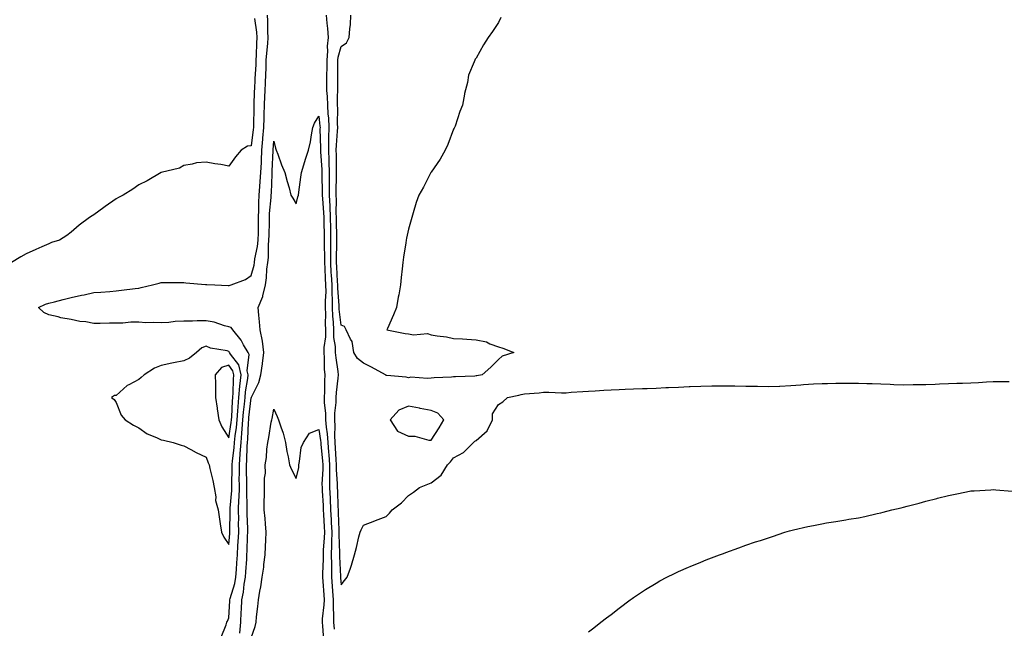
# Model space of a CAD drawing. Units: inches. Extents: x 968483 to 971123, y 7348058 to 7350698.
# Drawn here: x 969725 to 970163, y 7349939 to 7350210 of the extents above; entities that cross this region are included whole.
import ezdxf

# ---------------------------------------------------------------- set-up
doc = ezdxf.new("R2010")
doc.units = ezdxf.units.IN
doc.header["$MEASUREMENT"] = 0
doc.layers.add('Contour_96847348', color=7, linetype='Continuous', true_color=0x7023cc)

msp = doc.modelspace()

# ---------------------------------------------------------------- linework, layer by layer
at = {"layer": 'Contour_96847348'}
for points in [[(969829.57, 7350210.4, 3323), (969830.45, 7350204.33, 3323), (969830.6, 7350201.92, 3323), (969830.44, 7350199.53, 3323), (969830.27, 7350194.13, 3323), (969830.12, 7350191.92, 3323), (969830.05, 7350189.92, 3323), (969829.66, 7350183.54, 3323), (969829.6, 7350181.92, 3323), (969829.53, 7350180.44, 3323), (969829.27, 7350173.14, 3323), (969829.22, 7350171.92, 3323), (969829.18, 7350170.79, 3323), (969829.03, 7350162.9, 3323), (969829, 7350161.92, 3323), (969828.93, 7350161.05, 3323), (969828.05, 7350153.81, 3323), (969826.39, 7350153.58, 3323), (969823.61, 7350151.92, 3323), (969821.11, 7350148.86, 3323), (969818.05, 7350144.82, 3323), (969814.49, 7350145.48, 3323), (969811.86, 7350145.73, 3323), (969808.05, 7350146.59, 3323), (969803.78, 7350146.19, 3323), (969801.74, 7350145.61, 3323), (969798.05, 7350145.08, 3323), (969796.12, 7350143.86, 3323), (969788.05, 7350141.92, 3323), (969781.81, 7350138.16, 3323), (969778.05, 7350136.42, 3323), (969775.45, 7350134.51, 3323), (969771.17, 7350131.92, 3323), (969769.1, 7350130.87, 3323), (969768.05, 7350130.2, 3323), (969763.13, 7350126.84, 3323), (969762.52, 7350126.39, 3323), (969758.05, 7350123.16, 3323), (969757.32, 7350122.65, 3323), (969756.17, 7350121.92, 3323), (969751.51, 7350118.47, 3323), (969748.05, 7350115.42, 3323), (969746.1, 7350113.87, 3323), (969742.87, 7350111.92, 3323), (969739.22, 7350110.74, 3323), (969738.05, 7350110.23, 3323), (969734.99, 7350108.86, 3323), (969732.32, 7350107.65, 3323), (969728.05, 7350105.79, 3323), (969725.56, 7350104.41, 3323), (969721.53, 7350101.92, 3323)], [(969814.69, 7349935.27, 3322), (969816.84, 7349940.71, 3322), (969817.26, 7349941.92, 3322), (969817.49, 7349942.48, 3322), (969818.05, 7349943.94, 3322), (969818.49, 7349951.49, 3322), (969818.51, 7349951.92, 3322), (969818.65, 7349952.51, 3322), (969820.76, 7349959.21, 3322), (969821.24, 7349961.92, 3322), (969821.47, 7349965.33, 3322), (969821.65, 7349968.32, 3322), (969821.89, 7349971.92, 3322), (969822.13, 7349976, 3322), (969822.29, 7349977.68, 3322), (969822.52, 7349981.92, 3322), (969822.47, 7349986.35, 3322), (969822.5, 7349987.47, 3322), (969822.46, 7349991.92, 3322), (969822.59, 7349996.46, 3322), (969822.66, 7349997.32, 3322), (969822.78, 7350001.92, 3322), (969822.76, 7350006.63, 3322), (969822.78, 7350007.19, 3322), (969822.77, 7350011.92, 3322), (969823.15, 7350016.82, 3322), (969823.16, 7350017.03, 3322), (969823.52, 7350021.92, 3322), (969823.94, 7350026.03, 3322), (969824.01, 7350027.87, 3322), (969824.37, 7350031.92, 3322), (969824.65, 7350035.32, 3322), (969825.08, 7350038.95, 3322), (969825.34, 7350041.92, 3322), (969825.55, 7350044.42, 3322), (969826.5, 7350050.37, 3322), (969826.65, 7350051.92, 3322), (969826.24, 7350053.72, 3322), (969827.16, 7350061.03, 3322), (969826.63, 7350061.92, 3322), (969824.65, 7350065.32, 3322), (969823.56, 7350067.43, 3322), (969819.92, 7350071.92, 3322), (969819.16, 7350073.03, 3322), (969818.05, 7350073.35, 3322), (969816.2, 7350073.77, 3322), (969811.51, 7350075.38, 3322), (969808.05, 7350075.95, 3322), (969804.01, 7350075.96, 3322), (969801.97, 7350075.83, 3322), (969798.05, 7350075.85, 3322), (969794.29, 7350075.67, 3322), (969791.36, 7350075.23, 3322), (969788.05, 7350075.05, 3322), (969784.69, 7350075.28, 3322), (969781.19, 7350075.06, 3322), (969778.05, 7350075.35, 3322), (969774.58, 7350075.38, 3322), (969771.01, 7350074.88, 3322), (969768.05, 7350074.92, 3322), (969765.01, 7350074.95, 3322), (969760.94, 7350074.81, 3322), (969758.05, 7350074.84, 3322), (969754.51, 7350075.46, 3322), (969751.88, 7350075.75, 3322), (969748.05, 7350076.54, 3322), (969743.4, 7350077.28, 3322), (969742.25, 7350077.72, 3322), (969738.05, 7350078.7, 3322), (969735.78, 7350079.65, 3322), (969733.5, 7350081.92, 3322), (969736.59, 7350083.38, 3322), (969738.05, 7350083.82, 3322), (969740.56, 7350084.43, 3322), (969744.48, 7350085.49, 3322), (969748.05, 7350086.28, 3322), (969752.64, 7350087.34, 3322), (969753.7, 7350087.57, 3322), (969758.05, 7350088.57, 3322), (969761.19, 7350088.77, 3322), (969765.2, 7350089.07, 3322), (969768.05, 7350089.26, 3322), (969770.34, 7350089.63, 3322), (969776.41, 7350090.28, 3322), (969778.05, 7350090.52, 3322), (969779.14, 7350090.83, 3322), (969784.15, 7350091.92, 3322), (969787.18, 7350092.79, 3322), (969788.05, 7350093.04, 3322), (969789.17, 7350093.04, 3322), (969797, 7350092.97, 3322), (969798.05, 7350092.97, 3322), (969799.01, 7350092.88, 3322), (969807.79, 7350092.18, 3322), (969808.05, 7350092.16, 3322), (969808.26, 7350092.13, 3322), (969811.87, 7350091.92, 3322), (969817.84, 7350091.72, 3322), (969818.05, 7350091.72, 3322), (969818.26, 7350091.72, 3322), (969819.08, 7350091.92, 3322), (969825.55, 7350094.42, 3322), (969828.05, 7350096.15, 3322), (969829.29, 7350100.67, 3322), (969829.47, 7350101.92, 3322), (969829.66, 7350103.53, 3322), (969830.91, 7350109.06, 3322), (969831.18, 7350111.92, 3322), (969831.22, 7350115.1, 3322), (969831.23, 7350118.74, 3322), (969831.27, 7350121.92, 3322), (969831.41, 7350125.28, 3322), (969831.38, 7350128.59, 3322), (969831.54, 7350131.92, 3322), (969831.82, 7350135.69, 3322), (969832.07, 7350137.9, 3322), (969832.36, 7350141.92, 3322), (969832.58, 7350146.45, 3322), (969832.62, 7350147.35, 3322), (969832.84, 7350151.92, 3322), (969833.26, 7350156.72, 3322), (969833.26, 7350157.14, 3322), (969833.65, 7350161.92, 3322), (969833.78, 7350166.19, 3322), (969833.84, 7350167.72, 3322), (969833.98, 7350171.92, 3322), (969834.14, 7350175.82, 3322), (969834.27, 7350178.14, 3322), (969834.44, 7350181.92, 3322), (969834.57, 7350185.39, 3322), (969834.63, 7350188.5, 3322), (969834.76, 7350191.92, 3322), (969834.95, 7350195.01, 3322), (969835.37, 7350199.25, 3322), (969835.56, 7350201.92, 3322), (969835.4, 7350204.57, 3322), (969835.47, 7350209.34, 3322), (969835.29, 7350211.92, 3322)], [(969861.43, 7350211.92, 3322), (969861.64, 7350208.33, 3322), (969862.03, 7350205.91, 3322), (969862.23, 7350201.92, 3322), (969861.77, 7350198.19, 3322), (969861.99, 7350195.86, 3322), (969861.66, 7350191.92, 3322), (969861.61, 7350188.36, 3322), (969861.54, 7350185.4, 3322), (969861.49, 7350181.92, 3322), (969861.59, 7350178.38, 3322), (969861.8, 7350175.67, 3322), (969861.9, 7350171.92, 3322), (969862.14, 7350167.82, 3322), (969862.35, 7350166.22, 3322), (969862.57, 7350161.92, 3322), (969862.44, 7350157.53, 3322), (969862.48, 7350156.35, 3322), (969862.37, 7350151.92, 3322), (969862.54, 7350147.43, 3322), (969862.61, 7350146.48, 3322), (969862.77, 7350141.92, 3322), (969862.76, 7350137.22, 3322), (969862.77, 7350136.64, 3322), (969862.75, 7350131.92, 3322), (969862.95, 7350127.02, 3322), (969862.96, 7350126.84, 3322), (969863.15, 7350121.92, 3322), (969863.24, 7350117.11, 3322), (969863.25, 7350116.72, 3322), (969863.33, 7350111.92, 3322), (969863.3, 7350107.17, 3322), (969863.28, 7350106.68, 3322), (969863.26, 7350101.92, 3322), (969863.52, 7350097.39, 3322), (969863.58, 7350096.39, 3322), (969863.84, 7350091.92, 3322), (969863.88, 7350087.75, 3322), (969864.03, 7350085.94, 3322), (969864.08, 7350081.92, 3322), (969864.22, 7350078.09, 3322), (969864.53, 7350075.44, 3322), (969864.69, 7350071.92, 3322), (969864.71, 7350068.58, 3322), (969865.43, 7350064.54, 3322), (969865.45, 7350061.92, 3322), (969865.63, 7350059.5, 3322), (969866.54, 7350053.43, 3322), (969866.66, 7350051.92, 3322), (969866.58, 7350050.45, 3322), (969865.84, 7350044.13, 3322), (969865.73, 7350041.92, 3322), (969865.72, 7350039.59, 3322), (969865.04, 7350034.93, 3322), (969865.03, 7350031.92, 3322), (969865.25, 7350029.11, 3322), (969865.04, 7350024.93, 3322), (969865.22, 7350021.92, 3322), (969865.41, 7350019.28, 3322), (969865.62, 7350014.35, 3322), (969865.78, 7350011.92, 3322), (969865.81, 7350009.68, 3322), (969866.29, 7350003.68, 3322), (969866.31, 7350001.92, 3322), (969866.39, 7350000.26, 3322), (969866.62, 7349993.35, 3322), (969866.68, 7349991.92, 3322), (969866.74, 7349990.62, 3322), (969867.02, 7349982.95, 3322), (969867.07, 7349981.92, 3322), (969867.04, 7349980.92, 3322), (969867.32, 7349972.65, 3322), (969867.3, 7349971.92, 3322), (969867.3, 7349971.17, 3322), (969867.76, 7349962.21, 3322), (969867.76, 7349961.92, 3322), (969867.78, 7349961.65, 3322), (969868.05, 7349958.55, 3322), (969869.53, 7349960.43, 3322), (969870.7, 7349961.92, 3322), (969872.17, 7349966.04, 3322), (969872.7, 7349967.27, 3322), (969874.03, 7349971.92, 3322), (969874.85, 7349975.12, 3322), (969875.96, 7349979.84, 3322), (969876.49, 7349981.92, 3322), (969876.94, 7349983.04, 3322), (969878.05, 7349985.09, 3322), (969882.95, 7349987.02, 3322), (969883.26, 7349987.14, 3322), (969888.05, 7349988.97, 3322), (969889.6, 7349990.37, 3322), (969890.67, 7349991.92, 3322), (969894.95, 7349995.01, 3322), (969898.05, 7349998.36, 3322), (969900.26, 7349999.72, 3322), (969902.84, 7350001.92, 3322), (969906.58, 7350003.39, 3322), (969908.05, 7350003.98, 3322), (969912.58, 7350007.39, 3322), (969915.32, 7350011.92, 3322), (969916.72, 7350013.24, 3322), (969918.05, 7350015.02, 3322), (969922.5, 7350017.47, 3322), (969926.91, 7350021.92, 3322), (969927.56, 7350022.41, 3322), (969928.05, 7350022.75, 3322), (969932.97, 7350026.99, 3322), (969935.41, 7350031.92, 3322), (969935.38, 7350034.59, 3322), (969938.05, 7350038.83, 3322), (969939.98, 7350039.99, 3322), (969942.05, 7350041.92, 3322), (969947, 7350042.97, 3322), (969948.05, 7350043.26, 3322), (969949.59, 7350043.46, 3322), (969956.04, 7350043.93, 3322), (969958.05, 7350044.23, 3322), (969960.43, 7350044.31, 3322), (969966.03, 7350043.94, 3322), (969968.05, 7350044.02, 3322), (969970.33, 7350044.2, 3322), (969975.49, 7350044.48, 3322), (969978.05, 7350044.68, 3322), (969981.01, 7350044.87, 3322), (969984.86, 7350045.12, 3322), (969988.05, 7350045.32, 3322), (969991.6, 7350045.48, 3322), (969994.35, 7350045.62, 3322), (969998.05, 7350045.78, 3322), (970002.07, 7350045.94, 3322), (970004.05, 7350045.92, 3322), (970008.05, 7350046.09, 3322), (970012.4, 7350046.27, 3322), (970013.59, 7350046.38, 3322), (970018.05, 7350046.54, 3322), (970022.87, 7350046.75, 3322), (970023.22, 7350046.76, 3322), (970028.05, 7350046.97, 3322), (970032.92, 7350047.05, 3322), (970033.18, 7350047.05, 3322), (970038.05, 7350047.12, 3322), (970042.92, 7350047.05, 3322), (970043.17, 7350047.04, 3322), (970048.05, 7350046.98, 3322), (970053, 7350046.87, 3322), (970053.11, 7350046.86, 3322), (970058.05, 7350046.74, 3322), (970062.99, 7350046.98, 3322), (970063.11, 7350046.98, 3322), (970068.05, 7350047.19, 3322), (970072.47, 7350047.5, 3322), (970073.71, 7350047.59, 3322), (970078.05, 7350047.89, 3322), (970081.93, 7350048.05, 3322), (970084.24, 7350048.11, 3322), (970088.05, 7350048.27, 3322), (970091.71, 7350048.26, 3322), (970094.41, 7350048.28, 3322), (970098.05, 7350048.27, 3322), (970101.83, 7350048.14, 3322), (970104.2, 7350048.07, 3322), (970108.05, 7350047.94, 3322), (970112.19, 7350047.78, 3322), (970113.84, 7350047.71, 3322), (970118.05, 7350047.55, 3322), (970122.35, 7350047.62, 3322), (970123.74, 7350047.61, 3322), (970128.05, 7350047.69, 3322), (970132.13, 7350047.84, 3322), (970134.07, 7350047.94, 3322), (970138.05, 7350048.09, 3322), (970141.76, 7350048.2, 3322), (970144.41, 7350048.28, 3322), (970148.05, 7350048.39, 3322), (970151.48, 7350048.49, 3322), (970155.02, 7350048.9, 3322), (970158.05, 7350049, 3322), (970160.98, 7350048.99, 3322), (970165.11, 7350048.98, 3322)], [(969939.11, 7350210.85, 3323), (969938.05, 7350208.59, 3323), (969935.34, 7350204.63, 3323), (969933.41, 7350201.92, 3323), (969931.28, 7350198.68, 3323), (969928.05, 7350192.76, 3323), (969927.68, 7350192.29, 3323), (969927.44, 7350191.92, 3323), (969927.22, 7350191.09, 3323), (969924.72, 7350185.26, 3323), (969924.16, 7350181.92, 3323), (969922.89, 7350177.08, 3323), (969922.88, 7350176.75, 3323), (969922.07, 7350171.92, 3323), (969920.89, 7350169.08, 3323), (969918.73, 7350162.61, 3323), (969918.47, 7350161.92, 3323), (969918.31, 7350161.66, 3323), (969918.05, 7350161.23, 3323), (969915.54, 7350154.43, 3323), (969914.37, 7350151.92, 3323), (969912.06, 7350147.91, 3323), (969908.05, 7350142.16, 3323), (969907.97, 7350141.99, 3323), (969907.92, 7350141.92, 3323), (969907.79, 7350141.65, 3323), (969904.61, 7350135.36, 3323), (969902.56, 7350131.92, 3323), (969901.38, 7350128.59, 3323), (969900.09, 7350123.96, 3323), (969899.44, 7350121.92, 3323), (969899.12, 7350120.84, 3323), (969898.05, 7350116.8, 3323), (969897.17, 7350112.79, 3323), (969897.02, 7350111.92, 3323), (969896.86, 7350110.73, 3323), (969895.76, 7350104.22, 3323), (969895.44, 7350101.92, 3323), (969895.2, 7350099.07, 3323), (969894.69, 7350095.28, 3323), (969894.46, 7350091.92, 3323), (969893.65, 7350087.52, 3323), (969893.41, 7350086.56, 3323), (969892.7, 7350081.92, 3323), (969891.26, 7350078.7, 3323), (969888.72, 7350072.59, 3323), (969888.43, 7350071.92, 3323), (969896.49, 7350070.35, 3323), (969898.05, 7350070.14, 3323), (969900.23, 7350069.74, 3323), (969906.44, 7350070.31, 3323), (969908.05, 7350069.72, 3323), (969910.71, 7350069.26, 3323), (969914.93, 7350068.8, 3323), (969918.05, 7350068.18, 3323), (969922.03, 7350067.94, 3323), (969923.92, 7350067.79, 3323), (969928.05, 7350067.55, 3323), (969932.71, 7350066.57, 3323), (969934.2, 7350065.77, 3323), (969938.05, 7350064.36, 3323), (969939.92, 7350063.8, 3323), (969944.81, 7350061.92, 3323), (969939.64, 7350060.33, 3323), (969938.05, 7350058.71, 3323), (969934.57, 7350055.39, 3323), (969930.79, 7350051.92, 3323), (969928.45, 7350051.52, 3323), (969928.05, 7350051.46, 3323), (969927.52, 7350051.39, 3323), (969918.85, 7350051.12, 3323), (969918.05, 7350051, 3323), (969917.04, 7350050.91, 3323), (969909.4, 7350050.57, 3323), (969908.05, 7350050.45, 3323), (969906.4, 7350050.27, 3323), (969899.1, 7350050.87, 3323), (969898.05, 7350050.69, 3323), (969896.99, 7350050.85, 3323), (969888.29, 7350051.68, 3323), (969888.05, 7350051.71, 3323), (969887.91, 7350051.78, 3323), (969887.83, 7350051.92, 3323), (969881.53, 7350055.39, 3323), (969878.05, 7350057.08, 3323), (969875.35, 7350059.22, 3323), (969873.73, 7350061.92, 3323), (969872.9, 7350066.77, 3323), (969872.19, 7350067.78, 3323), (969870.3, 7350071.92, 3323), (969869.59, 7350073.46, 3323), (969868.05, 7350073.99, 3323), (969867.21, 7350081.09, 3323), (969867.18, 7350081.92, 3323), (969867.17, 7350082.8, 3323), (969866.57, 7350090.43, 3323), (969866.55, 7350091.92, 3323), (969866.46, 7350093.52, 3323), (969866.07, 7350099.93, 3323), (969865.95, 7350101.92, 3323), (969865.96, 7350104.01, 3323), (969866.16, 7350110.03, 3323), (969866.17, 7350111.92, 3323), (969866.14, 7350113.83, 3323), (969866.02, 7350119.89, 3323), (969865.99, 7350121.92, 3323), (969865.9, 7350124.06, 3323), (969865.94, 7350129.81, 3323), (969865.85, 7350131.92, 3323), (969865.86, 7350134.11, 3323), (969866.03, 7350139.9, 3323), (969866.04, 7350141.92, 3323), (969865.96, 7350144.01, 3323), (969865.96, 7350149.83, 3323), (969865.87, 7350151.92, 3323), (969865.93, 7350154.04, 3323), (969866.46, 7350160.32, 3323), (969866.5, 7350161.92, 3323), (969866.42, 7350163.56, 3323), (969866.52, 7350170.38, 3323), (969866.42, 7350171.92, 3323), (969866.38, 7350173.59, 3323), (969866.56, 7350180.42, 3323), (969866.51, 7350181.92, 3323), (969866.53, 7350183.44, 3323), (969866.54, 7350190.41, 3323), (969866.57, 7350191.92, 3323), (969866.67, 7350193.29, 3323), (969868.05, 7350198, 3323), (969870.36, 7350199.61, 3323), (969871.65, 7350201.92, 3323), (969871.9, 7350205.77, 3323), (969872.14, 7350207.83, 3323), (969872.37, 7350211.92, 3323)], [(969822.95, 7349937.02, 3321), (969823.4, 7349941.92, 3321), (969823.63, 7349946.34, 3321), (969823.68, 7349947.55, 3321), (969823.9, 7349951.92, 3321), (969824.67, 7349955.3, 3321), (969824.97, 7349958.84, 3321), (969825.52, 7349961.92, 3321), (969825.68, 7349964.29, 3321), (969826.04, 7349969.91, 3321), (969826.17, 7349971.92, 3321), (969826.27, 7349973.69, 3321), (969826.41, 7349980.27, 3321), (969826.5, 7349981.92, 3321), (969826.48, 7349983.49, 3321), (969826.2, 7349990.07, 3321), (969826.18, 7349991.92, 3321), (969826.23, 7349993.74, 3321), (969826.07, 7349999.94, 3321), (969826.12, 7350001.92, 3321), (969826.11, 7350003.86, 3321), (969825.91, 7350009.78, 3321), (969825.9, 7350011.92, 3321), (969826.06, 7350013.91, 3321), (969826.3, 7350020.17, 3321), (969826.43, 7350021.92, 3321), (969826.59, 7350023.39, 3321), (969826.82, 7350030.69, 3321), (969826.94, 7350031.92, 3321), (969827.01, 7350032.95, 3321), (969828.05, 7350041.7, 3321), (969828.13, 7350041.84, 3321), (969828.16, 7350041.92, 3321), (969828.23, 7350042.09, 3321), (969831.39, 7350048.58, 3321), (969832.39, 7350051.92, 3321), (969833.06, 7350056.91, 3321), (969833.06, 7350056.93, 3321), (969833.65, 7350061.92, 3321), (969833.1, 7350066.88, 3321), (969833.12, 7350066.98, 3321), (969832.01, 7350071.92, 3321), (969831.67, 7350075.54, 3321), (969831.48, 7350078.49, 3321), (969831.17, 7350081.92, 3321), (969833.18, 7350086.79, 3321), (969833.19, 7350087.06, 3321), (969834.37, 7350091.92, 3321), (969834.92, 7350095.05, 3321), (969835.06, 7350098.93, 3321), (969835.47, 7350101.92, 3321), (969835.76, 7350104.21, 3321), (969835.72, 7350109.58, 3321), (969835.94, 7350111.92, 3321), (969835.97, 7350114, 3321), (969836.13, 7350120, 3321), (969836.16, 7350121.92, 3321), (969836.23, 7350123.74, 3321), (969836.91, 7350130.78, 3321), (969836.96, 7350131.92, 3321), (969837.03, 7350132.93, 3321), (969837.3, 7350141.17, 3321), (969837.35, 7350141.92, 3321), (969837.39, 7350142.59, 3321), (969837.86, 7350151.73, 3321), (969837.87, 7350151.92, 3321), (969837.88, 7350152.08, 3321), (969838.05, 7350155.87, 3321), (969838.84, 7350152.72, 3321), (969839.13, 7350151.92, 3321), (969839.84, 7350150.13, 3321), (969841.51, 7350145.38, 3321), (969843.07, 7350141.92, 3321), (969844.06, 7350137.93, 3321), (969844.86, 7350135.11, 3321), (969845.71, 7350131.92, 3321), (969846.63, 7350130.51, 3321), (969848.05, 7350128.04, 3321), (969848.82, 7350131.15, 3321), (969849.11, 7350131.92, 3321), (969849.27, 7350133.14, 3321), (969850.16, 7350139.81, 3321), (969850.42, 7350141.92, 3321), (969851.49, 7350145.36, 3321), (969852.15, 7350147.82, 3321), (969853.58, 7350151.92, 3321), (969854.39, 7350155.59, 3321), (969854.86, 7350158.72, 3321), (969855.48, 7350161.92, 3321), (969856.13, 7350163.84, 3321), (969858.05, 7350166.96, 3321), (969858.61, 7350162.48, 3321), (969858.64, 7350161.92, 3321), (969858.63, 7350161.35, 3321), (969858.88, 7350152.76, 3321), (969858.86, 7350151.92, 3321), (969858.9, 7350151.08, 3321), (969859.46, 7350143.33, 3321), (969859.51, 7350141.92, 3321), (969859.5, 7350140.47, 3321), (969859.65, 7350133.53, 3321), (969859.65, 7350131.92, 3321), (969859.72, 7350130.25, 3321), (969860.23, 7350124.1, 3321), (969860.32, 7350121.92, 3321), (969860.35, 7350119.62, 3321), (969860.45, 7350114.32, 3321), (969860.5, 7350111.92, 3321), (969860.48, 7350109.49, 3321), (969860.59, 7350104.45, 3321), (969860.57, 7350101.92, 3321), (969860.73, 7350099.25, 3321), (969860.96, 7350094.83, 3321), (969861.13, 7350091.92, 3321), (969861.16, 7350088.81, 3321), (969860.93, 7350084.8, 3321), (969860.97, 7350081.92, 3321), (969861.09, 7350078.89, 3321), (969860.94, 7350074.81, 3321), (969861.07, 7350071.92, 3321), (969861.09, 7350068.88, 3321), (969860.31, 7350064.18, 3321), (969860.33, 7350061.92, 3321), (969860.5, 7350059.46, 3321), (969860.55, 7350054.42, 3321), (969860.76, 7350051.92, 3321), (969860.62, 7350049.35, 3321), (969860.64, 7350044.51, 3321), (969860.5, 7350041.92, 3321), (969860.49, 7350039.48, 3321), (969861.11, 7350034.98, 3321), (969861.1, 7350031.92, 3321), (969861.34, 7350028.62, 3321), (969861.87, 7350025.74, 3321), (969862.09, 7350021.92, 3321), (969862.42, 7350017.55, 3321), (969862.53, 7350016.4, 3321), (969862.84, 7350011.92, 3321), (969862.88, 7350007.08, 3321), (969862.86, 7350006.74, 3321), (969862.93, 7350001.92, 3321), (969863.15, 7349997.02, 3321), (969863.16, 7349996.81, 3321), (969863.37, 7349991.92, 3321), (969863.59, 7349987.46, 3321), (969863.63, 7349986.34, 3321), (969863.83, 7349981.92, 3321), (969863.72, 7349977.59, 3321), (969863.76, 7349976.2, 3321), (969863.65, 7349971.92, 3321), (969863.68, 7349967.55, 3321), (969863.74, 7349966.22, 3321), (969863.78, 7349961.92, 3321), (969864.07, 7349957.94, 3321), (969864.26, 7349955.71, 3321), (969864.53, 7349951.92, 3321), (969864.46, 7349948.32, 3321), (969864.68, 7349945.29, 3321), (969864.59, 7349941.92, 3321), (969864.93, 7349938.81, 3321)], [(969828.05, 7349935.05, 3320), (969829.88, 7349940.1, 3320), (969830.19, 7349941.92, 3320), (969830.44, 7349944.31, 3320), (969830.98, 7349949, 3320), (969831.27, 7349951.92, 3320), (969831.93, 7349955.8, 3320), (969832.35, 7349957.62, 3320), (969832.97, 7349961.92, 3320), (969833.59, 7349966.38, 3320), (969833.68, 7349967.56, 3320), (969834.23, 7349971.92, 3320), (969834.41, 7349975.57, 3320), (969834.51, 7349978.39, 3320), (969834.68, 7349981.92, 3320), (969834.35, 7349985.62, 3320), (969834.19, 7349988.07, 3320), (969833.83, 7349991.92, 3320), (969833.81, 7349996.16, 3320), (969833.96, 7349997.83, 3320), (969833.95, 7350001.92, 3320), (969833.95, 7350006.02, 3320), (969834.33, 7350008.19, 3320), (969834.32, 7350011.92, 3320), (969834.84, 7350015.13, 3320), (969835.05, 7350018.92, 3320), (969835.45, 7350021.92, 3320), (969835.85, 7350024.11, 3320), (969836.98, 7350030.85, 3320), (969837.17, 7350031.92, 3320), (969837.44, 7350032.53, 3320), (969838.05, 7350036.68, 3320), (969839.53, 7350033.4, 3320), (969840.2, 7350031.92, 3320), (969841.18, 7350028.79, 3320), (969842.19, 7350026.06, 3320), (969843.29, 7350021.92, 3320), (969843.95, 7350017.81, 3320), (969844.47, 7350015.5, 3320), (969845.11, 7350011.92, 3320), (969846.01, 7350009.88, 3320), (969848.05, 7350005.85, 3320), (969849.2, 7350010.76, 3320), (969849.16, 7350011.92, 3320), (969849.59, 7350013.46, 3320), (969850.29, 7350019.68, 3320), (969851.28, 7350021.92, 3320), (969853.98, 7350025.99, 3320), (969858.05, 7350027.58, 3320), (969858.92, 7350022.79, 3320), (969858.97, 7350021.92, 3320), (969859.05, 7350020.92, 3320), (969859.77, 7350013.64, 3320), (969859.89, 7350011.92, 3320), (969859.91, 7350010.06, 3320), (969859.52, 7350003.39, 3320), (969859.54, 7350001.92, 3320), (969859.61, 7350000.36, 3320), (969859.98, 7349993.85, 3320), (969860.07, 7349991.92, 3320), (969860.17, 7349989.8, 3320), (969860.48, 7349984.35, 3320), (969860.59, 7349981.92, 3320), (969860.53, 7349979.44, 3320), (969860.05, 7349973.92, 3320), (969859.99, 7349971.92, 3320), (969860, 7349969.96, 3320), (969859.8, 7349963.67, 3320), (969859.82, 7349961.92, 3320), (969859.94, 7349960.03, 3320), (969860.27, 7349954.14, 3320), (969860.42, 7349951.92, 3320), (969860.37, 7349949.6, 3320), (969859.61, 7349943.49, 3320), (969859.57, 7349941.92, 3320), (969859.77, 7349940.21, 3320), (969860.19, 7349934.05, 3320)], [(969978.05, 7349937.59, 3321), (969980.45, 7349939.51, 3321), (969983.59, 7349941.92, 3321), (969986.06, 7349943.92, 3321), (969988.05, 7349945.44, 3321), (969991.71, 7349948.26, 3321), (969996.59, 7349951.92, 3321), (969997.42, 7349952.55, 3321), (969998.05, 7349952.99, 3321), (970001.15, 7349955.02, 3321), (970003.43, 7349956.54, 3321), (970008.05, 7349959.35, 3321), (970009.68, 7349960.28, 3321), (970012.9, 7349961.92, 3321), (970016.31, 7349963.66, 3321), (970018.05, 7349964.43, 3321), (970022.48, 7349966.36, 3321), (970023.26, 7349966.71, 3321), (970028.05, 7349968.66, 3321), (970030.34, 7349969.63, 3321), (970036.28, 7349971.92, 3321), (970037.58, 7349972.39, 3321), (970038.05, 7349972.55, 3321), (970039.03, 7349972.9, 3321), (970044.89, 7349975.08, 3321), (970048.05, 7349976.21, 3321), (970052.32, 7349977.66, 3321), (970054.47, 7349978.34, 3321), (970058.05, 7349979.52, 3321), (970059.87, 7349980.1, 3321), (970065.28, 7349981.92, 3321), (970067.4, 7349982.57, 3321), (970068.05, 7349982.77, 3321), (970069.12, 7349983, 3321), (970075.51, 7349984.46, 3321), (970078.05, 7349984.97, 3321), (970081.78, 7349985.66, 3321), (970083.9, 7349986.07, 3321), (970088.05, 7349986.8, 3321), (970092.47, 7349987.5, 3321), (970093.84, 7349987.71, 3321), (970098.05, 7349988.37, 3321), (970100.97, 7349989, 3321), (970106.35, 7349990.22, 3321), (970108.05, 7349990.6, 3321), (970109.1, 7349990.86, 3321), (970112.87, 7349991.92, 3321), (970117.1, 7349992.87, 3321), (970118.05, 7349993.09, 3321), (970119.68, 7349993.55, 3321), (970125.04, 7349994.93, 3321), (970128.05, 7349995.81, 3321), (970132.96, 7349997, 3321), (970133.2, 7349997.06, 3321), (970138.05, 7349998.26, 3321), (970141.12, 7349998.85, 3321), (970146.05, 7349999.92, 3321), (970148.05, 7350000.32, 3321), (970149.55, 7350000.42, 3321), (970156.98, 7350000.85, 3321), (970158.05, 7350000.91, 3321), (970159.12, 7350000.85, 3321), (970166.42, 7350000.29, 3321)]]:
    msp.add_polyline3d(points, dxfattribs=at)
for points in [[(969818.05, 7349976.5, 3323), (969818.52, 7349981.45, 3323), (969818.55, 7349981.92, 3323), (969818.54, 7349982.41, 3323), (969818.74, 7349991.22, 3323), (969818.74, 7349991.92, 3323), (969818.76, 7349992.63, 3323), (969819.4, 7350000.57, 3323), (969819.43, 7350001.92, 3323), (969819.43, 7350003.3, 3323), (969819.64, 7350010.33, 3323), (969819.63, 7350011.92, 3323), (969819.77, 7350013.64, 3323), (969820.43, 7350019.54, 3323), (969820.6, 7350021.92, 3323), (969820.9, 7350024.77, 3323), (969821.5, 7350028.47, 3323), (969821.81, 7350031.92, 3323), (969822.15, 7350036.02, 3323), (969822.24, 7350037.73, 3323), (969822.61, 7350041.92, 3323), (969823.03, 7350046.9, 3323), (969823.03, 7350046.94, 3323), (969823.51, 7350051.92, 3323), (969822.51, 7350056.38, 3323), (969818.84, 7350061.13, 3323), (969818.37, 7350061.92, 3323), (969818.26, 7350062.13, 3323), (969818.05, 7350062.37, 3323), (969817.39, 7350062.58, 3323), (969809.89, 7350063.75, 3323), (969808.05, 7350064.74, 3323), (969806.06, 7350063.91, 3323), (969803.78, 7350061.92, 3323), (969800.54, 7350059.42, 3323), (969798.05, 7350058.24, 3323), (969793.43, 7350057.3, 3323), (969792.76, 7350057.21, 3323), (969788.05, 7350056.06, 3323), (969785.05, 7350054.92, 3323), (969780.43, 7350051.92, 3323), (969779.18, 7350050.79, 3323), (969778.05, 7350049.86, 3323), (969773.6, 7350047.46, 3323), (969772.83, 7350047.14, 3323), (969768.05, 7350042.78, 3323), (969767.26, 7350042.71, 3323), (969765.9, 7350041.92, 3323), (969767.07, 7350040.95, 3323), (969768.05, 7350039.64, 3323), (969770.17, 7350034.04, 3323), (969772, 7350031.92, 3323), (969775.72, 7350029.59, 3323), (969778.05, 7350028.44, 3323), (969781.79, 7350025.66, 3323), (969785.9, 7350024.07, 3323), (969788.05, 7350023.01, 3323), (969789.04, 7350022.91, 3323), (969793.28, 7350021.92, 3323), (969796.85, 7350020.72, 3323), (969798.05, 7350020.34, 3323), (969801.24, 7350018.72, 3323), (969803.62, 7350017.49, 3323), (969808.05, 7350015.39, 3323), (969808.92, 7350012.79, 3323), (969809.36, 7350011.92, 3323), (969809.71, 7350010.26, 3323), (969811.03, 7350004.9, 3323), (969811.6, 7350001.92, 3323), (969812.29, 7349997.68, 3323), (969812.22, 7349996.09, 3323), (969813.31, 7349991.92, 3323), (969813.97, 7349987.84, 3323), (969814.31, 7349985.67, 3323), (969814.91, 7349981.92, 3323), (969815.84, 7349979.71, 3323)], [(969818.05, 7350024, 3324), (969819.15, 7350030.82, 3324), (969819.25, 7350031.92, 3324), (969819.36, 7350033.23, 3324), (969819.73, 7350040.24, 3324), (969819.88, 7350041.92, 3324), (969820.04, 7350043.92, 3324), (969820.17, 7350049.81, 3324), (969820.37, 7350051.92, 3324), (969819.94, 7350053.81, 3324), (969818.05, 7350056.27, 3324), (969814.78, 7350055.19, 3324), (969812.03, 7350051.92, 3324), (969812.13, 7350047.84, 3324), (969812.11, 7350045.98, 3324), (969812.22, 7350041.92, 3324), (969812.9, 7350037.07, 3324), (969812.93, 7350036.8, 3324), (969813.67, 7350031.92, 3324), (969814.92, 7350028.78, 3324)], [(969908.05, 7350022.97, 3323), (969911.56, 7350028.42, 3323), (969913.76, 7350031.92, 3323), (969911.01, 7350034.87, 3323), (969908.05, 7350036.09, 3323), (969903.19, 7350037.05, 3323), (969902.85, 7350037.12, 3323), (969898.05, 7350038.06, 3323), (969893.72, 7350036.25, 3323), (969889.84, 7350031.92, 3323), (969893.07, 7350026.94, 3323), (969898.05, 7350024.62, 3323), (969900.77, 7350024.65, 3323), (969907.02, 7350022.95, 3323)]]:
    msp.add_polyline3d(points, close=True, dxfattribs=at)

doc.saveas('drawing.dxf')
